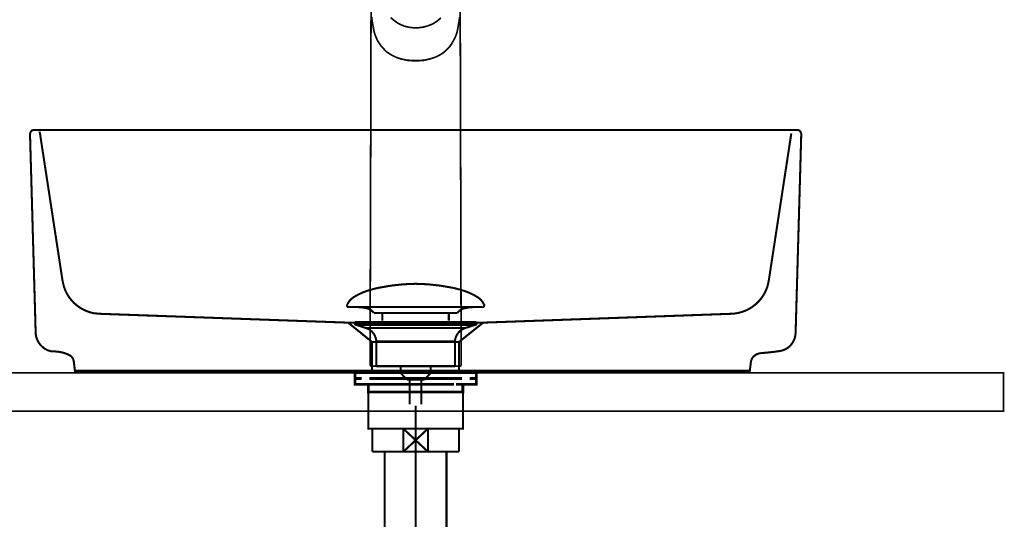
# Model space of a CAD drawing. Extents: x 75 to 482, y -248 to -11.
# Drawn here: x 349 to 400, y -171 to -145 of the extents above; entities that cross this region are included whole.
import ezdxf

# ---------------------------------------------------------------- set-up
doc = ezdxf.new("R2010")
doc.units = 0
doc.linetypes.add('AIGENLINE002', pattern=[14, 11, -1, 1, -1])
doc.linetypes.add('AIGENLINE003', pattern=[1.2216, 0.6108, -0.6108])
for name, color, linetype in [('LAYER_1', 7, 'CONTINUOUS'), ('LAYER_11', 7, 'CONTINUOUS'), ('LAYER_19', 7, 'CONTINUOUS'), ('LAYER_20', 7, 'CONTINUOUS'), ('LAYER_33', 7, 'CONTINUOUS')]:
    doc.layers.add(name, color=color, linetype=linetype)

# ---------------------------------------------------------------- blocks, each defined once
blk = doc.blocks.new('AIGNBL01010007')
at = {"layer": 'LAYER_1', "const_width": 0.0882}
for points in [[(367.5637, -143.7858), (367.5129, -162.7342)], [(372.2373, -162.7342), (372.1865, -143.7858)], [(367.5976, -144.6325), (367.6145, -144.8187)], [(367.6145, -144.8187), (367.6483, -145.005)], [(367.6483, -145.005), (367.6822, -145.1913)], [(368.5797, -144.6663), (368.6813, -144.751)], [(368.6813, -144.751), (368.7829, -144.8357)], [(368.7829, -144.8357), (369.003, -144.9881)], [(369.003, -144.9881), (369.274, -145.1066)], [(370.4762, -145.1066), (370.7472, -145.005)], [(370.7472, -145.005), (370.9842, -144.8526)], [(370.9842, -144.8526), (371.0858, -144.7679)], [(371.0858, -144.7679), (371.1874, -144.6833)], [(372.068, -145.1913), (372.1018, -145.005)], [(372.1018, -145.005), (372.1357, -144.8187)], [(372.1357, -144.8187), (372.1526, -144.6325)], [(367.6822, -145.1913), (367.7161, -145.3775)], [(367.7161, -145.3775), (367.7669, -145.5469)], [(367.7669, -145.5469), (367.8346, -145.7162)], [(369.274, -145.1066), (369.4094, -145.1405)], [(369.4094, -145.1405), (369.5618, -145.1743)], [(369.5618, -145.1743), (369.7142, -145.1913)], [(369.7142, -145.1913), (369.8666, -145.1913)], [(369.8666, -145.1913), (370.036, -145.1913)], [(370.036, -145.1913), (370.1883, -145.1743)], [(370.1883, -145.1743), (370.3408, -145.1405)], [(370.3408, -145.1405), (370.4762, -145.1066)], [(371.9156, -145.7162), (371.9833, -145.5469)], [(371.9833, -145.5469), (372.0341, -145.3775)], [(372.0341, -145.3775), (372.068, -145.1913)], [(367.8346, -145.7162), (367.9024, -145.8686)], [(367.9024, -145.8686), (368.004, -146.021)], [(368.004, -146.021), (368.1056, -146.1734)], [(371.6446, -146.1734), (371.7462, -146.021)], [(371.7462, -146.021), (371.8309, -145.8686)], [(371.8309, -145.8686), (371.9156, -145.7162)], [(368.1056, -146.1734), (368.2241, -146.2919)], [(368.2241, -146.2919), (368.3426, -146.4274)], [(368.3426, -146.4274), (368.495, -146.529)], [(368.495, -146.529), (368.6644, -146.6306)], [(371.0858, -146.6306), (371.2551, -146.529)], [(371.2551, -146.529), (371.3906, -146.4274)], [(371.3906, -146.4274), (371.5261, -146.2919)], [(371.5261, -146.2919), (371.6446, -146.1734)], [(368.6644, -146.6306), (368.8337, -146.7153)], [(368.8337, -146.7153), (369.02, -146.783)], [(369.02, -146.783), (369.2232, -146.8338)], [(369.2232, -146.8338), (369.4433, -146.8846)], [(369.4433, -146.8846), (369.5449, -146.8846)], [(369.5449, -146.8846), (369.6465, -146.9015)], [(369.6465, -146.9015), (369.765, -146.9015)], [(369.765, -146.9015), (369.8666, -146.9015)], [(369.8666, -146.9015), (369.9851, -146.9015)], [(369.9851, -146.9015), (370.0867, -146.9015)], [(370.0867, -146.9015), (370.2053, -146.8846)], [(370.2053, -146.8846), (370.3069, -146.8846)], [(370.3069, -146.8846), (370.527, -146.8338)], [(370.527, -146.8338), (370.7133, -146.783)], [(370.7133, -146.783), (370.9165, -146.7153)], [(370.9165, -146.7153), (371.0858, -146.6306)], [(367.5129, -162.7342), (367.5467, -162.7511)], [(372.2034, -162.7511), (367.5467, -162.7511)], [(372.2034, -162.7511), (372.2373, -162.7342)]]:
    blk.add_lwpolyline(points, dxfattribs=at)
blk = doc.blocks.new('AIGNBL0B02000B')
at = {"layer": 'LAYER_11', "const_width": 0.1411}
for points in [[(367.5741, -163.0922), (366.8817, -163.0922)], [(372.8665, -163.0922), (372.174, -163.0922)]]:
    blk.add_lwpolyline(points, dxfattribs=at)
blk = doc.blocks.new('AIGNBL0B01000A')
at = {"layer": 'LAYER_11', "const_width": 0.1411}
for points in [[(367.0766, -163.3926), (366.7239, -163.3926), (366.7239, -163.0922), (367.0766, -163.0922)], [(367.4807, -163.6923), (366.7239, -163.6923), (366.7239, -163.3926), (367.0766, -163.3926)], [(367.5741, -163.0922), (366.8817, -163.0922)], [(371.8715, -163.3926), (367.4763, -163.3926)], [(367.5741, -163.0922), (367.9269, -163.0922)], [(367.5741, -163.0922), (367.9269, -163.0922)], [(367.8759, -163.0922), (372.2711, -163.0922)], [(367.8759, -163.3926), (372.2711, -163.3926)], [(368.7055, -163.0922), (371.4313, -163.0922)], [(368.7055, -163.0922), (371.4313, -163.0922)], [(371.8205, -163.0922), (372.1733, -163.0922)], [(371.8205, -163.0922), (372.1733, -163.0922)], [(372.8665, -163.0922), (372.174, -163.0922)], [(372.6708, -163.3926), (373.0236, -163.3926), (373.0236, -163.6923), (372.3166, -163.6923)], [(372.6708, -163.0922), (373.0236, -163.0922), (373.0236, -163.3926), (372.6708, -163.3926)], [(367.7767, -164.0926), (367.4239, -164.0926), (367.4239, -163.6916), (367.7767, -163.6916)], [(371.8715, -163.6923), (367.4763, -163.6923)], [(368.3755, -163.6916), (371.6717, -163.6916)], [(371.9714, -163.6916), (372.3235, -163.6916), (372.3235, -164.0933), (371.9714, -164.0933)], [(371.9714, -164.0926), (367.7226, -164.0926)]]:
    blk.add_lwpolyline(points, dxfattribs=at)
at = {"layer": 'LAYER_11', "const_width": 0.1058}
blk.add_lwpolyline([(367.4253, -164.0926), (372.3249, -164.0926), (372.3249, -165.993), (367.4253, -165.993)], close=True, dxfattribs=at)
at = {"layer": 'LAYER_11'}
blk.add_blockref('AIGNBL0B02000B', (0, 0), dxfattribs=at)
blk = doc.blocks.new('AIGNBL0B02000D')
at = {"layer": 'LAYER_11', "const_width": 0.1058}
for points in [[(366.3332, -159.5489, -0.1523604), (366.6808, -159.1607, -0.0779542), (367.5874, -158.7776, -0.0191114), (367.9738, -158.6825, -0.0501112), (369.8751, -158.4778)], [(373.4167, -159.5489, 0.1523368), (373.0692, -159.1607, 0.0779691), (372.1628, -158.7776, 0.0191201), (371.7764, -158.6825, 0.0501154), (369.8748, -158.4778)], [(366.3332, -159.5489, 0.6941493), (366.4272, -159.686)], [(367.7105, -159.9878, 0.1732247), (367.3226, -159.7448, 0.0598112), (366.83, -159.6857)], [(372.0397, -159.9878, -0.1726292), (372.424, -159.7458, -0.0601629), (372.9123, -159.686)], [(373.4167, -159.5489, -0.6936701), (373.323, -159.686)]]:
    blk.add_lwpolyline(points, format="xyb", dxfattribs=at)
for points in [[(373.3226, -159.686), (366.4272, -159.686)], [(372.903, -159.686), (372.9199, -159.6857)], [(373.323, -159.686), (373.3226, -159.686)], [(367.7105, -159.9878), (372.0397, -159.9878)], [(368.1536, -160.3926), (368.1536, -159.9878)], [(371.5966, -160.3926), (371.5966, -159.9878)]]:
    blk.add_lwpolyline(points, dxfattribs=at)
blk = doc.blocks.new('AIGNBL0B01000C')
at = {"layer": 'LAYER_11', "const_width": 0.1058}
for points in [[(366.7845, -160.6069), (366.779, -160.6066), (366.7766, -160.6062), (366.77, -160.6052), (366.7573, -160.6014), (366.7345, -160.5862), (366.7194, -160.5635), (366.7139, -160.5363), (366.7153, -160.5225), (366.7194, -160.5094), (366.7345, -160.4863), (366.7573, -160.4715), (366.77, -160.4674), (366.7766, -160.4663), (366.779, -160.466), (366.7845, -160.466)], [(367.2827, -160.7681), (366.7841, -160.6069)], [(366.7845, -160.466), (372.9657, -160.466)], [(366.7845, -160.6069), (372.9657, -160.6069)], [(367.2827, -160.7681)], [(372.4672, -160.7681), (369.8748, -160.7681), (368.5787, -160.7681), (367.9303, -160.7681), (367.4783, -160.7681), (367.2827, -160.7681)], [(372.4672, -160.7681), (372.9657, -160.6069)], [(367.8363, -162.7511), (367.8363, -161.4727)], [(367.837, -161.4727), (367.8366, -161.4727), (367.8363, -161.4727)], [(367.837, -161.4727), (371.9136, -161.4727)], [(371.9136, -161.4727), (371.9136, -162.7511)], [(367.8363, -162.7511), (371.9136, -162.7511)], [(369.1006, -163.1101), (369.1006, -162.7511)], [(370.6551, -162.7511), (370.6551, -163.0994)], [(369.1006, -163.1101), (370.6492, -163.1101)], [(369.4221, -163.456), (369.101, -163.1101)], [(370.3281, -163.456), (369.4221, -163.456)], [(369.573, -164.7369), (369.573, -163.456)], [(370.1769, -163.456), (370.1769, -164.7369)], [(370.6492, -163.1101), (370.3281, -163.4557)]]:
    blk.add_lwpolyline(points, dxfattribs=at)
for points in [[(367.8363, -161.4727, 0.3193681), (367.2827, -160.7681)], [(372.4672, -160.7681, 0.3191531), (371.9136, -161.4727)], [(372.9657, -160.466, -0.529361), (373.036, -160.5363, -0.5298407), (372.9657, -160.6069)]]:
    blk.add_lwpolyline(points, format="xyb", dxfattribs=at)
at = {"layer": 'LAYER_11'}
blk.add_blockref('AIGNBL0B02000D', (0, 0), dxfattribs=at)
blk = doc.blocks.new('AIGNBL1302000B')
at = {"layer": 'LAYER_19', "linetype": 'AIGENLINE003', "const_width": 0.1058, "flags": 128}
blk.add_lwpolyline([(350.3641, -150.5782), (350.3917, -150.6764), (351.5654, -158.3435), (351.6361, -158.637, 0.2737979), (353.1857, -160.0054), (353.494, -160.0343), (366.3756, -160.4939), (367.3147, -160.4939), (371.8571, -160.4939), (373.376, -160.4939), (386.2431, -160.0343, 0.3145157), (388.1155, -158.637), (388.1861, -158.3435), (389.3588, -150.6764)], format="xyb", dxfattribs=at)
for points in [[(366.3756, -160.4939), (367.6192, -161.5006), (367.6192, -162.9944)], [(373.3753, -160.4939), (372.1185, -161.5006), (372.1185, -162.9944)], [(372.1185, -161.4999), (367.6216, -161.4999)]]:
    blk.add_lwpolyline(points, dxfattribs=at)
blk = doc.blocks.new('AIGNBL1301000A')
at = {"layer": 'LAYER_19', "const_width": 0.1058}
blk.add_lwpolyline([(389.5824, -161.0251), (389.5552, -161.2346, -0.1319828), (389.2819, -161.713, -0.1368955), (388.7898, -161.9644, -0.0184635), (387.7663, -162.0759, 0.1745661), (387.3793, -162.2718, 0.1317108), (387.2615, -162.5472), (387.206, -162.9944), (352.2052, -162.9944), (352.149, -162.5472, 0.2101574), (351.9799, -162.2123, 0.1217092), (351.1744, -161.9891), (350.9512, -161.9753, -0.1416831), (350.4811, -161.7159, -0.1912186), (350.1684, -161.0251), (349.8746, -150.7043), (349.9028, -150.6068), (349.9735, -150.5221), (350.0703, -150.4945), (389.6806, -150.4945), (389.7785, -150.5221), (389.8481, -150.6068), (389.8756, -150.7043), (389.5824, -161.0251)], format="xyb", dxfattribs=at)
at = {"layer": 'LAYER_19'}
blk.add_blockref('AIGNBL1302000B', (0, 0), dxfattribs=at)
blk = doc.blocks.new('AIGNBL1403006C')
at = {"layer": 'LAYER_20', "const_width": 0.1058}
blk.add_lwpolyline([(371.9728, -165.993), (372.1255, -165.993)], dxfattribs=at)
blk = doc.blocks.new('AIGNBL1403006D')
at = {"layer": 'LAYER_20', "const_width": 0.1058}
blk.add_lwpolyline([(367.6255, -166.9428), (367.6255, -165.993)], dxfattribs=at)
blk = doc.blocks.new('AIGNBL1403006E')
at = {"layer": 'LAYER_20', "const_width": 0.1058}
blk.add_lwpolyline([(369.8751, -166.5927), (370.5156, -167.1929)], dxfattribs=at)
blk = doc.blocks.new('AIGNBL1403006F')
at = {"layer": 'LAYER_20', "const_width": 0.1058}
blk.add_lwpolyline([(369.8751, -166.5927), (370.5156, -165.993)], dxfattribs=at)
blk = doc.blocks.new('AIGNBL14030070')
at = {"layer": 'LAYER_20', "const_width": 0.1058}
blk.add_lwpolyline([(370.5156, -167.1929), (369.235, -167.1929)], dxfattribs=at)
blk = doc.blocks.new('AIGNBL14030071')
at = {"layer": 'LAYER_20', "const_width": 0.1058}
blk.add_lwpolyline([(372.1255, -167.1929), (370.5156, -167.1929)], dxfattribs=at)
blk = doc.blocks.new('AIGNBL14030072')
at = {"layer": 'LAYER_20', "const_width": 0.1058}
blk.add_lwpolyline([(369.235, -165.993), (370.5156, -165.993)], dxfattribs=at)
blk = doc.blocks.new('AIGNBL14030073')
at = {"layer": 'LAYER_20', "const_width": 0.1058}
blk.add_lwpolyline([(370.5156, -165.993), (370.5156, -167.1929)], dxfattribs=at)
blk = doc.blocks.new('AIGNBL14030074')
at = {"layer": 'LAYER_20', "const_width": 0.1058}
blk.add_lwpolyline([(370.5156, -165.993), (371.9728, -165.993)], dxfattribs=at)
blk = doc.blocks.new('AIGNBL14030075')
at = {"layer": 'LAYER_20', "const_width": 0.1058}
blk.add_lwpolyline([(372.1255, -165.993), (372.1255, -167.1929)], dxfattribs=at)
blk = doc.blocks.new('AIGNBL14030076')
at = {"layer": 'LAYER_20', "const_width": 0.1058}
blk.add_lwpolyline([(367.6255, -167.1929), (367.6255, -166.9428)], dxfattribs=at)
blk = doc.blocks.new('AIGNBL14030077')
at = {"layer": 'LAYER_20', "const_width": 0.1058}
blk.add_lwpolyline([(367.6255, -165.993), (369.235, -165.993)], dxfattribs=at)
blk = doc.blocks.new('AIGNBL14030078')
at = {"layer": 'LAYER_20', "const_width": 0.1058}
blk.add_lwpolyline([(369.235, -167.1929), (369.235, -165.993)], dxfattribs=at)
blk = doc.blocks.new('AIGNBL14030079')
at = {"layer": 'LAYER_20', "const_width": 0.1058}
blk.add_lwpolyline([(369.235, -167.1929), (367.6255, -167.1929)], dxfattribs=at)
blk = doc.blocks.new('AIGNBL1403007A')
at = {"layer": 'LAYER_20', "const_width": 0.1058}
blk.add_lwpolyline([(369.235, -165.993), (369.8751, -166.5927)], dxfattribs=at)
blk = doc.blocks.new('AIGNBL1403007B')
at = {"layer": 'LAYER_20', "const_width": 0.1058}
blk.add_lwpolyline([(369.235, -167.1929), (369.8751, -166.5927)], dxfattribs=at)
blk = doc.blocks.new('AIGNBL1402006B')
at = {"layer": 'LAYER_20'}
for name in ['AIGNBL1403006D', 'AIGNBL14030077', 'AIGNBL14030072', 'AIGNBL14030078', 'AIGNBL1403007A', 'AIGNBL1403006F', 'AIGNBL14030073', 'AIGNBL14030074', 'AIGNBL1403006C', 'AIGNBL14030075', 'AIGNBL14030076', 'AIGNBL1403007B', 'AIGNBL1403006E', 'AIGNBL14030079', 'AIGNBL14030070', 'AIGNBL14030071']:
    blk.add_blockref(name, (0, 0), dxfattribs=at)
blk = doc.blocks.new('AIGNBL1402009D')
at = {"layer": 'LAYER_20', "linetype": 'AIGENLINE002', "const_width": 0.1058, "flags": 128}
blk.add_lwpolyline([(369.8751, -164.793), (369.8751, -174.6439)], dxfattribs=at)
blk = doc.blocks.new('AIGNBL140300A3')
at = {"layer": 'LAYER_20', "const_width": 0.1058}
blk.add_lwpolyline([(368.2752, -167.1929), (368.2752, -174.6439)], dxfattribs=at)
blk = doc.blocks.new('AIGNBL140300A4')
at = {"layer": 'LAYER_20', "const_width": 0.1058}
blk.add_lwpolyline([(371.4754, -174.6439), (371.4754, -167.1929)], dxfattribs=at)
blk = doc.blocks.new('AIGNBL140200A2')
at = {"layer": 'LAYER_20'}
for name in ['AIGNBL140300A3', 'AIGNBL140300A4']:
    blk.add_blockref(name, (0, 0), dxfattribs=at)
blk = doc.blocks.new('AIGNBL1401006A')
at = {"layer": 'LAYER_20'}
for name in ['AIGNBL1402009D', 'AIGNBL1402006B', 'AIGNBL140200A2']:
    blk.add_blockref(name, (0, 0), dxfattribs=at)

msp = doc.modelspace()

# ---------------------------------------------------------------- linework, layer by layer
at = {"layer": 'LAYER_33', "const_width": 0.0882}
msp.add_lwpolyline([(400.3621, -165.0924), (340.362, -165.0924), (340.362, -163.0922), (400.3621, -163.0922)], close=True, dxfattribs=at)

# ---------------------------------------------------------------- block references
at = {"layer": 'LAYER_1'}
msp.add_blockref('AIGNBL01010007', (0, 0), dxfattribs=at)
at = {"layer": 'LAYER_11'}
for name in ['AIGNBL0B01000C', 'AIGNBL0B01000A']:
    msp.add_blockref(name, (0, 0), dxfattribs=at)
at = {"layer": 'LAYER_19'}
msp.add_blockref('AIGNBL1301000A', (0, 0), dxfattribs=at)
at = {"layer": 'LAYER_20'}
msp.add_blockref('AIGNBL1401006A', (0, 0), dxfattribs=at)

doc.saveas('drawing.dxf')
